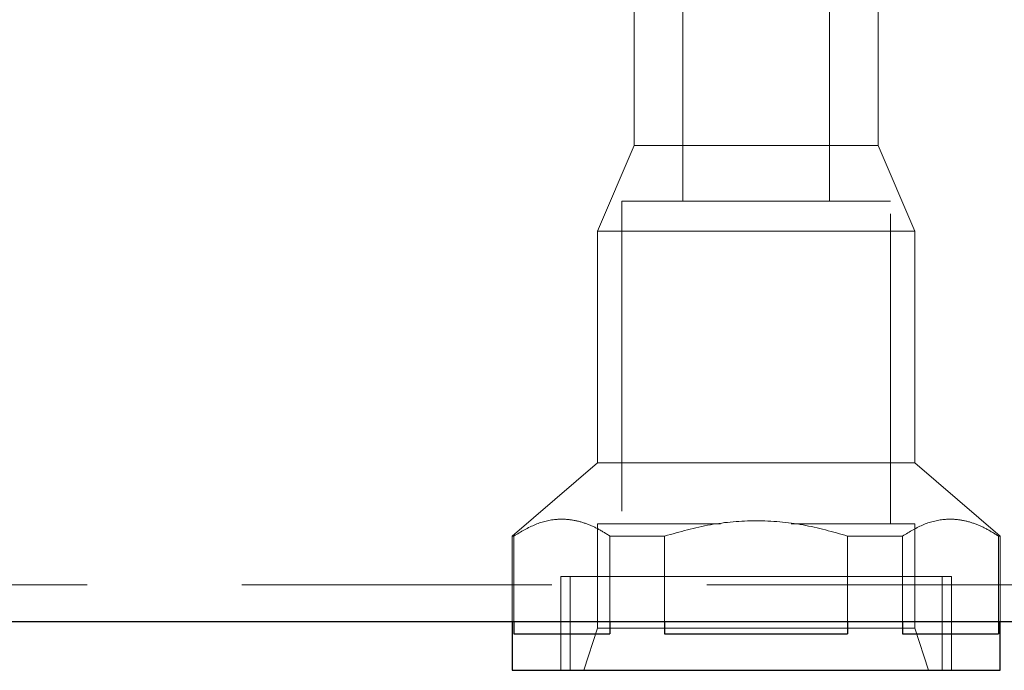
# Model space of a CAD drawing. Units: millimetres. Extents: x 400 to 4100, y 100 to 5840.
# Drawn here: x 3360 to 3441, y 2370 to 2423 of the extents above; entities that cross this region are included whole.
import ezdxf

# ---------------------------------------------------------------- set-up
doc = ezdxf.new("R2010")
doc.units = ezdxf.units.MM
doc.header["$LTSCALE"] = 20
doc.linetypes.add('HIDDEN', pattern=[1.905, 1.27, -0.635])

msp = doc.modelspace()

# ---------------------------------------------------------------- linework, layer by layer
at = {"color": 7, "linetype": 'HIDDEN', "lineweight": 18}
for p, q in [((3410.375, 2429.703), (3410.375, 2412.703)), ((3414.375, 2429.703), (3414.375, 2408.157)), ((3426.375, 2408.157), (3426.375, 2429.703)), ((3430.375, 2412.703), (3430.375, 2429.703)), ((3410.375, 2412.703), (3407.375, 2405.703)), ((3410.375, 2412.703), (3420.375, 2412.703)), ((3420.375, 2412.703), (3430.375, 2412.703)), ((3433.375, 2405.703), (3430.375, 2412.703)), ((3409.375, 2408.157), (3431.375, 2408.157)), ((3409.375, 2408.157), (3409.375, 2381.703)), ((3431.375, 2381.703), (3431.375, 2408.157)), ((3407.375, 2405.703), (3420.375, 2405.703)), ((3407.375, 2405.703), (3407.375, 2386.703)), ((3420.375, 2405.703), (3433.375, 2405.703)), ((3433.375, 2386.703), (3433.375, 2405.703)), ((3407.375, 2386.703), (3400.375, 2380.703)), ((3407.375, 2386.703), (3420.375, 2386.703)), ((3420.375, 2386.703), (3433.375, 2386.703)), ((3440.375, 2380.703), (3433.375, 2386.703)), ((3407.375, 2381.703), (3417.447, 2381.703)), ((3407.375, 2381.703), (3407.375, 2373.165)), ((3423.24, 2381.703), (3433.375, 2381.703)), ((3433.375, 2373.165), (3433.375, 2381.703)), ((3400.375, 2380.703), (3400.516, 2380.703)), ((3400.375, 2380.703), (3400.375, 2373.707)), ((3400.516, 2380.703), (3400.516, 2373.707)), ((3408.389, 2380.703), (3408.389, 2373.707)), ((3408.389, 2380.703), (3412.875, 2380.703)), ((3412.875, 2380.703), (3412.875, 2373.707)), ((3427.875, 2380.703), (3427.875, 2373.707)), ((3427.875, 2380.703), (3432.361, 2380.703)), ((3432.361, 2380.703), (3432.361, 2373.707)), ((3440.233, 2380.703), (3440.233, 2373.707)), ((3440.233, 2380.703), (3440.375, 2380.703)), ((3440.375, 2373.707), (3440.375, 2380.703)), ((3404.375, 2377.39), (3420.375, 2377.39)), ((3404.375, 2377.39), (3404.375, 2369.703)), ((3405.128, 2377.39), (3405.128, 2369.703)), ((3420.375, 2377.39), (3436.375, 2377.39)), ((3435.622, 2369.703), (3435.622, 2377.39)), ((3436.375, 2369.703), (3436.375, 2377.39)), ((3407.375, 2373.165), (3406.251, 2369.703)), ((3407.375, 2373.165), (3420.375, 2373.165)), ((3420.375, 2373.165), (3433.375, 2373.165)), ((3434.498, 2369.703), (3433.375, 2373.165))]:
    msp.add_line(p, q, dxfattribs=at)
at = {"color": 7, "linetype": 'Continuous', "lineweight": 25}
for p, q in [((3400.375, 2373.707), (3400.375, 2369.703)), ((3400.516, 2373.707), (3400.516, 2372.703)), ((3408.389, 2373.707), (3408.389, 2372.703)), ((3412.875, 2373.707), (3412.875, 2372.703)), ((3427.875, 2373.707), (3427.875, 2372.703)), ((3432.361, 2373.707), (3432.361, 2372.703)), ((3440.233, 2373.707), (3440.233, 2372.703)), ((3440.375, 2369.703), (3440.375, 2373.707)), ((3400.516, 2372.703), (3408.389, 2372.703)), ((3412.875, 2372.703), (3427.875, 2372.703)), ((3432.361, 2372.703), (3440.233, 2372.703)), ((3400.375, 2369.703), (3420.375, 2369.703)), ((3420.375, 2369.703), (3440.375, 2369.703))]:
    msp.add_line(p, q, dxfattribs=at)
at = {"color": 7, "linetype": 'Continuous', "lineweight": 25, "flags": 128}
msp.add_lwpolyline([(3341.489, 2373.707), (3349.791, 2373.707), (3358.093, 2373.707), (3365.951, 2373.707), (3373.393, 2373.707), (3380.442, 2373.707), (3387.122, 2373.707), (3394.674, 2373.707), (3401.708, 2373.707), (3408.19, 2373.707), (3414.168, 2373.707), (3419.683, 2373.707), (3425.358, 2373.707), (3430.546, 2373.707), (3435.286, 2373.707), (3439.615, 2373.707), (3443.558, 2373.707)], dxfattribs=at)
at = {"color": 7, "linetype": 'HIDDEN', "lineweight": 18}
for points, knots in [([(3408.389, 2380.703), (3408.044, 2380.921), (3407.354, 2381.356), (3406.28, 2381.812), (3405.179, 2382.076), (3403.835, 2382.117), (3402.257, 2381.753), (3401.101, 2381.056), (3400.516, 2380.703)], [0, 0, 0, 0, 0.135149, 0.270253, 0.409718, 0.549163, 0.772037, 1, 1, 1, 1]), ([(3427.875, 2380.703), (3426.664, 2381.047), (3424.213, 2381.743), (3420.406, 2382.058), (3416.568, 2381.748), (3414.116, 2381.054), (3412.875, 2380.703)], [0, 0, 0, 0, 0.247131, 0.499996, 0.746732, 1, 1, 1, 1]), ([(3440.233, 2380.703), (3439.888, 2380.921), (3439.199, 2381.356), (3438.125, 2381.812), (3437.024, 2382.076), (3435.68, 2382.117), (3434.102, 2381.753), (3432.945, 2381.056), (3432.361, 2380.703)], [0, 0, 0, 0, 0.135149, 0.27025, 0.409715, 0.549163, 0.772037, 1, 1, 1, 1]), ([(3479.792, 2376.707), (3479.806, 2376.707), (3479.849, 2376.707), (3479.383, 2376.707), (3478.388, 2376.707), (3476.8, 2376.707), (3474.701, 2376.707), (3472.137, 2376.707), (3469.157, 2376.707), (3465.633, 2376.707), (3461.535, 2376.707), (3457.159, 2376.707), (3452.633, 2376.707), (3448.093, 2376.707), (3443.146, 2376.707), (3437.77, 2376.707), (3432.333, 2376.707), (3426.914, 2376.707), (3421.601, 2376.707), (3415.951, 2376.707), (3409.974, 2376.707), (3403.681, 2376.707), (3397.082, 2376.707), (3390.161, 2376.707), (3383.135, 2376.707), (3376.06, 2376.707), (3369.014, 2376.707), (3361.793, 2376.707), (3354.409, 2376.707), (3347.488, 2376.707), (3342.899, 2376.707), (3340.942, 2376.707)], [0, 0, 0, 0, 0.0246964, 0.078037, 0.1314377, 0.1849311, 0.2382998, 0.2856278, 0.3327655, 0.3797336, 0.4265602, 0.4732758, 0.5097316, 0.5458766, 0.5817206, 0.617279, 0.6525767, 0.6804939, 0.7082974, 0.736023, 0.7635761, 0.790728, 0.8175045, 0.8439476, 0.8701214, 0.8935011, 0.916624, 0.93928, 0.9615621, 0.9836009, 1, 1, 1, 1])]:
    msp.add_open_spline(points, degree=3, knots=knots, dxfattribs=at)

doc.saveas('drawing.dxf')
